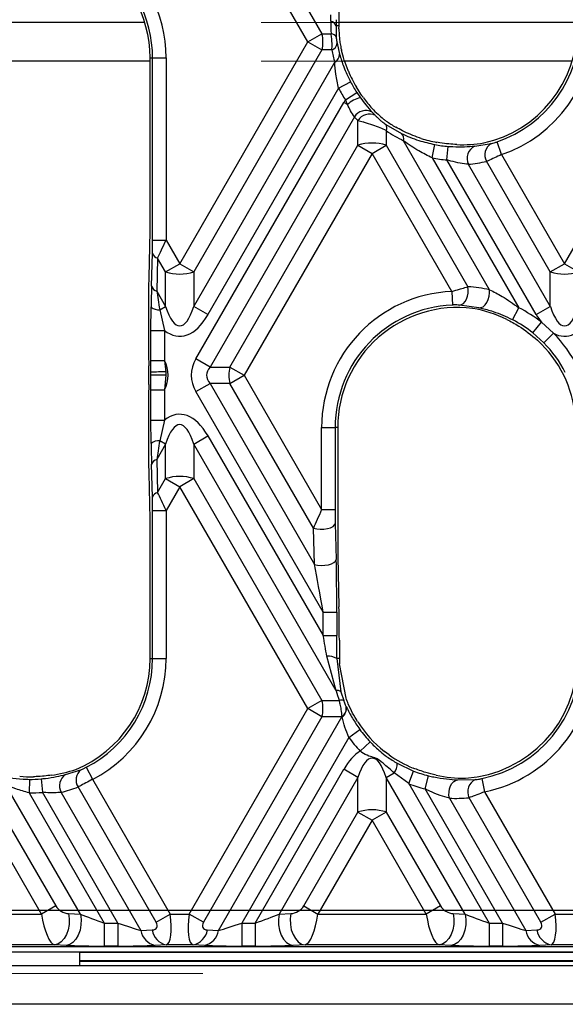
# Model space of a CAD drawing. Units: millimetres. Extents: x -63 to 1239, y -3 to 370.
# Drawn here: x 49 to 57, y 146 to 162 of the extents above; entities that cross this region are included whole.
import ezdxf

# ---------------------------------------------------------------- set-up
doc = ezdxf.new("R2010")
doc.units = ezdxf.units.MM
doc.linetypes.add('CENTERX2', pattern=[20.32, 12.7, -2.54, 2.54, -2.54])
doc.layers.add('FORMAT', color=7, linetype='Continuous')

msp = doc.modelspace()

# ---------------------------------------------------------------- linework, layer by layer
at = {"color": 7, "linetype": 'Continuous', "lineweight": 25}
for p, q in [((51.458, 165.342), (53.537, 161.74)), ((53.308, 161.607), (51.228, 165.209)), ((53.682, 161.945), (53.685, 162.045)), ((53.77, 161.967), (53.767, 161.867)), ((53.767, 161.867), (53.771, 161.683)), ((53.816, 161.867), (53.767, 161.867)), ((53.815, 161.819), (53.816, 161.867)), ((51.228, 158.005), (53.308, 161.607)), ((53.308, 161.607), (53.537, 161.74)), ((53.308, 161.607), (53.537, 161.475)), ((53.537, 161.74), (53.687, 161.74)), ((57.478, 158.005), (59.558, 161.607)), ((53.537, 161.475), (51.458, 157.873)), ((53.7, 161.475), (53.537, 161.475)), ((53.783, 161.584), (53.825, 161.405)), ((50.745, 161.347), (50.787, 161.347)), ((50.745, 161.347), (50.745, 158.531)), ((50.787, 161.347), (51.006, 161.347)), ((50.787, 158.389), (50.787, 161.347)), ((51.006, 161.347), (51.006, 158.389)), ((51.458, 157.312), (53.746, 161.276)), ((53.809, 160.854), (51.687, 157.179)), ((53.809, 160.854), (54.004, 160.956)), ((53.92, 160.666), (54.103, 160.787)), ((53.953, 160.588), (53.92, 160.666)), ((54.103, 160.787), (54.164, 160.699)), ((51.491, 156.46), (53.894, 160.622)), ((53.953, 160.588), (53.894, 160.622)), ((54.065, 160.388), (51.72, 156.327)), ((54.354, 160.466), (54.407, 160.41)), ((54.123, 159.929), (54.123, 160.326)), ((54.577, 160.266), (54.832, 160.118)), ((54.583, 160.166), (54.583, 159.929)), ((52.044, 156.327), (54.123, 159.929)), ((54.123, 159.929), (54.353, 159.797)), ((54.353, 159.797), (54.583, 159.929)), ((54.583, 159.929), (55.91, 157.631)), ((56.261, 157.583), (54.865, 160.001)), ((55.331, 159.724), (55.373, 159.94)), ((55.568, 159.692), (55.586, 159.911)), ((56.02, 159.915), (56.287, 159.957)), ((56.455, 159.777), (56.384, 159.985)), ((54.353, 159.797), (52.274, 156.195)), ((55.648, 157.554), (54.353, 159.797)), ((55.331, 159.724), (56.736, 157.29)), ((57.019, 157.179), (55.568, 159.692)), ((56.455, 159.777), (57.478, 158.005)), ((55.916, 159.62), (57.248, 157.312)), ((57.248, 157.873), (56.212, 159.668)), ((50.745, 158.531), (50.725, 157.786)), ((50.787, 158.389), (51.006, 158.389)), ((51.006, 158.389), (51.228, 158.005)), ((50.77, 157.639), (50.784, 158.174)), ((50.869, 158.097), (50.855, 157.561)), ((50.998, 157.873), (50.869, 158.097)), ((50.998, 157.873), (51.228, 158.005)), ((51.228, 158.005), (51.458, 157.873)), ((57.248, 157.873), (57.478, 158.005)), ((57.478, 158.005), (57.708, 157.873)), ((50.998, 157.312), (50.998, 157.873)), ((51.458, 157.873), (51.458, 157.312)), ((57.248, 157.312), (57.248, 157.873)), ((50.855, 157.561), (50.998, 157.312)), ((55.648, 157.554), (55.657, 157.334)), ((50.76, 156.923), (50.763, 157.303)), ((50.904, 157.257), (50.998, 157.312)), ((51.687, 157.179), (51.458, 157.312)), ((56.088, 157.289), (55.772, 157.334)), ((56.636, 157.095), (56.736, 157.29)), ((57.019, 157.179), (57.248, 157.312)), ((50.719, 157.266), (50.719, 156.887)), ((50.904, 157.257), (50.98, 156.923)), ((56.965, 156.882), (57.102, 157.054)), ((57.102, 157.054), (57.299, 156.877)), ((50.76, 156.433), (50.76, 156.923)), ((50.76, 156.923), (50.98, 156.923)), ((50.98, 156.923), (50.98, 156.433)), ((57.142, 156.723), (56.965, 156.882)), ((57.142, 156.723), (57.299, 156.877)), ((50.725, 156.327), (50.725, 156.347)), ((50.761, 156.245), (50.76, 156.433)), ((50.76, 156.433), (50.98, 156.433)), ((50.98, 156.433), (51.001, 156.247)), ((51.72, 156.327), (51.491, 156.46)), ((50.76, 155.956), (50.761, 156.198)), ((50.761, 156.198), (50.761, 156.245)), ((51.002, 156.198), (50.98, 155.956)), ((51.001, 156.247), (51.002, 156.198)), ((51.72, 156.327), (52.044, 156.327)), ((52.044, 156.327), (52.274, 156.195)), ((52.044, 156.062), (52.274, 156.195)), ((52.274, 156.195), (53.533, 154.013)), ((50.725, 156.042), (50.725, 156.062)), ((51.491, 155.929), (51.72, 156.062)), ((52.044, 156.062), (51.72, 156.062)), ((51.72, 156.062), (53.416, 153.125)), ((53.401, 153.712), (52.044, 156.062)), ((50.76, 155.467), (50.76, 155.956)), ((50.76, 155.956), (50.98, 155.956)), ((50.98, 155.956), (50.98, 155.467)), ((53.559, 152.346), (51.491, 155.929)), ((50.719, 155.502), (50.719, 155.123)), ((50.763, 155.086), (50.76, 155.467)), ((50.76, 155.467), (50.98, 155.467)), ((50.98, 155.467), (50.904, 155.132)), ((53.533, 154.013), (53.533, 155.347)), ((53.533, 155.347), (53.753, 155.347)), ((53.753, 155.347), (53.753, 154.013)), ((53.794, 155.347), (53.753, 155.347)), ((53.794, 155.347), (53.794, 153.25)), ((50.998, 155.077), (50.855, 154.828)), ((50.998, 155.077), (50.904, 155.132)), ((50.998, 154.517), (50.998, 155.077)), ((51.458, 155.077), (51.687, 155.21)), ((51.458, 155.077), (51.458, 154.517)), ((53.769, 151.074), (51.458, 155.077)), ((51.687, 155.21), (53.559, 151.967)), ((50.784, 154.215), (50.77, 154.75)), ((50.855, 154.828), (50.869, 154.293)), ((50.725, 154.603), (50.745, 153.858)), ((50.869, 154.293), (50.998, 154.517)), ((50.998, 154.517), (51.228, 154.384)), ((51.458, 154.517), (51.228, 154.384)), ((51.458, 154.517), (53.537, 150.915)), ((51.228, 154.384), (51.006, 154)), ((53.308, 150.782), (51.228, 154.384)), ((50.787, 154), (51.006, 154)), ((50.787, 151.597), (50.787, 154)), ((51.006, 154), (51.006, 151.597)), ((53.533, 154.013), (53.753, 154.013)), ((50.745, 153.858), (50.745, 151.597)), ((53.755, 153.789), (53.77, 153.203)), ((53.416, 153.125), (53.401, 153.712)), ((53.794, 153.25), (53.815, 152.434)), ((53.559, 152.346), (53.779, 152.346)), ((53.559, 151.967), (53.559, 152.346)), ((53.779, 152.346), (53.779, 151.967)), ((53.559, 151.967), (53.779, 151.967)), ((53.821, 151.894), (53.821, 151.597)), ((50.745, 151.597), (50.787, 151.597)), ((50.787, 151.597), (51.006, 151.597)), ((53.769, 151.074), (53.618, 151.632)), ((53.778, 151.597), (53.846, 151.056)), ((53.821, 151.597), (53.778, 151.597)), ((53.929, 150.954), (53.823, 151.512)), ((53.846, 151.056), (53.891, 150.913)), ((53.537, 150.915), (53.308, 150.782)), ((53.537, 150.915), (53.819, 150.915)), ((51.382, 147.447), (53.308, 150.782)), ((53.537, 150.649), (53.308, 150.782)), ((53.931, 150.816), (53.934, 150.811)), ((53.537, 150.649), (51.612, 147.314)), ((51.858, 147.181), (53.861, 150.649)), ((53.861, 150.649), (53.537, 150.649)), ((53.861, 150.649), (53.865, 150.647)), ((53.865, 150.647), (53.865, 150.654)), ((53.975, 150.316), (54.153, 150.445)), ((53.975, 150.316), (52.235, 147.302)), ((54.161, 150.092), (54.32, 150.244)), ((54.628, 150.032), (54.554, 150.087)), ((49.374, 149.711), (49.62, 149.789)), ((49.71, 149.83), (49.811, 149.635)), ((52.453, 147.302), (53.894, 149.797)), ((54.123, 149.665), (53.894, 149.797)), ((54.762, 149.895), (55.027, 149.769)), ((48.785, 149.634), (48.783, 149.415)), ((48.977, 149.642), (48.997, 149.424)), ((49.811, 149.635), (51.074, 147.447)), ((54.123, 149.665), (52.843, 147.446)), ((54.123, 149.104), (54.123, 149.665)), ((54.583, 149.665), (54.711, 149.739)), ((54.583, 149.665), (54.583, 149.104)), ((55.864, 147.446), (54.583, 149.665)), ((54.947, 149.565), (54.711, 149.739)), ((54.947, 149.565), (55.027, 149.769)), ((55.215, 149.479), (55.268, 149.693)), ((55.743, 149.625), (56.03, 149.631)), ((56.135, 149.647), (56.178, 149.432)), ((49.614, 147.446), (48.399, 149.549)), ((50.844, 147.314), (49.576, 149.511)), ((54.947, 149.565), (56.253, 147.302)), ((56.472, 147.302), (55.215, 149.479)), ((48.783, 149.415), (50.003, 147.302)), ((50.222, 147.302), (48.997, 149.424)), ((49.303, 149.423), (50.598, 147.181)), ((55.608, 149.328), (56.848, 147.181)), ((57.094, 147.314), (55.927, 149.336)), ((56.178, 149.432), (57.324, 147.447)), ((48.333, 149.104), (49.213, 147.579)), ((53.243, 147.579), (54.123, 149.104)), ((54.123, 149.104), (54.353, 148.971)), ((54.583, 149.104), (54.353, 148.971)), ((54.583, 149.104), (55.463, 147.579)), ((48.983, 147.447), (48.103, 148.971)), ((54.353, 148.971), (53.473, 147.447)), ((55.233, 147.447), (54.353, 148.971)), ((49.213, 147.579), (48.983, 147.447)), ((53.243, 147.579), (53.473, 147.447)), ((55.463, 147.579), (55.233, 147.447)), ((47.223, 147.447), (48.983, 147.447)), ((49.422, 147.454), (49.614, 147.446)), ((50.844, 147.314), (51.074, 147.447)), ((51.074, 147.447), (51.382, 147.447)), ((51.612, 147.314), (51.382, 147.447)), ((52.843, 147.446), (53.034, 147.454)), ((53.473, 147.447), (55.233, 147.447)), ((55.672, 147.454), (55.864, 147.446)), ((57.094, 147.314), (57.324, 147.447)), ((57.324, 147.447), (57.632, 147.447)), ((50.003, 147.302), (50.003, 146.927)), ((50.003, 147.302), (50.222, 147.302)), ((50.222, 147.302), (50.222, 146.927)), ((52.235, 147.302), (52.235, 146.927)), ((52.235, 147.302), (52.453, 147.302)), ((52.453, 147.302), (52.453, 146.927)), ((56.253, 147.302), (56.253, 146.927)), ((56.253, 147.302), (56.472, 147.302)), ((56.472, 147.302), (56.472, 146.927)), ((50.598, 147.181), (50.78, 147.189)), ((51.676, 147.189), (51.858, 147.181)), ((56.848, 147.181), (57.03, 147.189)), ((42.304, 146.92), (166.403, 146.92)), ((49.192, 146.947), (47.014, 146.947)), ((49.384, 146.939), (49.192, 146.947)), ((50.222, 146.927), (50.003, 146.927)), ((51.009, 146.947), (50.827, 146.939)), ((51.447, 146.947), (51.009, 146.947)), ((51.629, 146.939), (51.447, 146.947)), ((52.453, 146.927), (52.235, 146.927)), ((53.264, 146.947), (53.072, 146.939)), ((55.442, 146.947), (53.264, 146.947)), ((55.634, 146.939), (55.442, 146.947)), ((56.472, 146.927), (56.253, 146.927)), ((57.259, 146.947), (57.077, 146.939)), ((57.697, 146.947), (57.259, 146.947)), ((42.346, 146.835), (166.36, 146.835)), ((49.603, 146.83), (46.603, 146.83)), ((49.603, 146.827), (46.603, 146.827)), ((49.603, 146.827), (49.603, 146.83)), ((49.603, 146.607), (49.603, 146.827)), ((49.603, 146.607), (46.603, 146.607)), ((49.603, 146.683), (71.603, 146.683)), ((71.603, 146.607), (49.603, 146.607)), ((72.528, 145.982), (41.853, 145.982))]:
    msp.add_line(p, q, dxfattribs=at)
at = {"color": 8, "linetype": 'Continuous', "lineweight": 25}
for p, q in [((50.659, 161.919), (46.936, 161.919)), ((57.69, 161.919), (53.817, 161.919)), ((50.745, 161.295), (46.85, 161.295)), ((57.604, 161.295), (53.907, 161.295)), ((71.603, 146.823), (49.603, 146.823)), ((49.603, 146.696), (71.603, 146.696))]:
    msp.add_line(p, q, dxfattribs=at)
at = {"color": 7, "linetype": 'Continuous'}
msp.add_line((42.392, 147.513), (166.314, 147.513), dxfattribs=at)
at = {"color": 7, "linetype": 'Continuous', "lineweight": 25, "flags": 128}
for points in [[(55.772, 157.334), (55.805, 157.341), (55.837, 157.361), (55.865, 157.392), (55.888, 157.431), (55.905, 157.478), (55.914, 157.528), (55.916, 157.581), (55.91, 157.631)], [(56.088, 157.289), (56.121, 157.292), (56.155, 157.308), (56.187, 157.337), (56.216, 157.377), (56.238, 157.424), (56.254, 157.476), (56.262, 157.53), (56.261, 157.583)], [(53.401, 153.712), (53.453, 153.7), (53.511, 153.695), (53.571, 153.696), (53.628, 153.705), (53.678, 153.72), (53.718, 153.74), (53.744, 153.764), (53.755, 153.789)], [(53.416, 153.125), (53.467, 153.114), (53.525, 153.108), (53.585, 153.11), (53.642, 153.119), (53.693, 153.134), (53.733, 153.154), (53.759, 153.178), (53.77, 153.203)], [(55.608, 149.328), (55.601, 149.378), (55.603, 149.43), (55.611, 149.48), (55.628, 149.527), (55.65, 149.566), (55.678, 149.597), (55.71, 149.617), (55.743, 149.625)], [(49.422, 147.454), (49.433, 147.369), (49.431, 147.28), (49.416, 147.194), (49.389, 147.115), (49.35, 147.048), (49.303, 146.995), (49.249, 146.961), (49.192, 146.947)], [(49.614, 147.446), (49.625, 147.36), (49.623, 147.272), (49.608, 147.186), (49.58, 147.107), (49.542, 147.039), (49.494, 146.987), (49.441, 146.953), (49.384, 146.939)], [(52.843, 147.446), (52.831, 147.36), (52.833, 147.272), (52.848, 147.186), (52.876, 147.107), (52.915, 147.039), (52.962, 146.987), (53.015, 146.953), (53.072, 146.939)], [(53.034, 147.454), (53.023, 147.369), (53.025, 147.28), (53.04, 147.194), (53.068, 147.115), (53.106, 147.048), (53.154, 146.995), (53.207, 146.961), (53.264, 146.947)], [(55.672, 147.454), (55.683, 147.369), (55.681, 147.28), (55.666, 147.194), (55.639, 147.115), (55.6, 147.048), (55.553, 146.995), (55.499, 146.961), (55.442, 146.947)], [(55.864, 147.446), (55.875, 147.36), (55.873, 147.272), (55.858, 147.186), (55.83, 147.107), (55.792, 147.039), (55.744, 146.987), (55.691, 146.953), (55.634, 146.939)]]:
    msp.add_lwpolyline(points, dxfattribs=at)
at = {"color": 7, "linetype": 'Continuous', "lineweight": 25}
for centre, radius, start, end in [((48.798, 161.347), 2.209, 0, 55.4849), ((48.798, 161.347), 1.948, 0, 59.4544), ((48.798, 161.347), 1.989, 0, 55.4849), ((53.657, 161.833), 0.115, 17.5833, 77.479), ((55.742, 161.867), 1.948, 282.5861, 0), ((55.742, 161.867), 1.989, 288.8394, 0), ((55.742, 161.867), 2.209, 288.8394, 0), ((52.993, 161.607), 0.561, 346.318, 13.682), ((53.678, 161.636), 0.104, 26.5084, 84.9249), ((53.651, 161.598), 0.133, 291.9133, 353.8246), ((53.681, 161.404), 0.144, 296.9189, 0.3297), ((55.742, 161.867), 1.921, 202.5838, 211.1521), ((55.742, 161.867), 2.183, 207.6635, 213.4049), ((55.742, 161.867), 1.963, 207.6635, 213.4049), ((54.253, 160.273), 0.436, 101.7975, 133.5497), ((54.251, 160.274), 0.218, 61.8254, 148.4559), ((54.31, 160.217), 0.217, 63.5421, 149.5688), ((54.49, 160.211), 0.103, 334.0652, 32.2526), ((54.748, 160.031), 0.121, 345.6292, 46.1259), ((55.742, 161.867), 1.921, 252.0152, 259.8775), ((54.353, 159.208), 0.757, 72.3361, 107.6639), ((55.742, 161.867), 1.963, 259.1516, 265.4373), ((56.121, 159.714), 0.225, 116.5678, 204.7092), ((56.403, 159.773), 0.218, 122.3176, 208.7795), ((55.742, 161.867), 2.183, 259.1516, 265.4373), ((50.894, 158.209), 0.115, 197.5833, 257.479), ((51.228, 158.594), 0.757, 252.3361, 287.6639), ((57.478, 158.594), 0.757, 252.3361, 287.6639), ((50.88, 157.674), 0.115, 197.5833, 257.479), ((55.742, 155.347), 2.209, 92.4413, 180), ((50.889, 157.45), 0.194, 229.5519, 274.4143), ((55.742, 155.347), 1.989, 92.4413, 180), ((55.742, 155.347), 1.948, 82.8103, 180), ((55.742, 155.347), 2.183, 51.4479, 62.8983), ((55.742, 155.347), 1.963, 51.4479, 62.8983), ((55.742, 155.347), 2.183, 26.9638, 44.4953), ((55.742, 155.347), 1.921, 4.9518, 47.4898), ((55.742, 155.347), 1.963, 26.9638, 44.4953), ((50.944, 149.933), 6.315, 89.4837, 91.6655), ((50.945, 65.273), 90.925, 89.96379, 90.11607), ((52.588, 156.195), 0.561, 166.318, 193.682), ((50.889, 154.939), 0.194, 85.5857, 130.4481), ((50.88, 154.715), 0.115, 102.521, 162.4167), ((51.228, 153.795), 0.757, 72.3361, 107.6639), ((50.894, 154.18), 0.115, 102.521, 162.4167), ((48.798, 151.597), 1.948, 292.3573, 0), ((48.798, 151.597), 1.989, 297.3093, 0), ((48.798, 151.597), 2.209, 297.3093, 0), ((53.641, 151.353), 0.28, 60.8277, 94.8607), ((55.742, 151.597), 1.921, 180, 182.5519), ((55.742, 151.597), 1.948, 273.7819, 0), ((55.742, 151.597), 1.989, 281.3839, 0), ((55.742, 151.597), 2.209, 281.3839, 0), ((53.789, 150.985), 0.0914, 51.645, 102.5563), ((52.993, 150.782), 0.561, 346.318, 13.682), ((53.853, 150.822), 0.0987, 67.5121, 109.8833), ((53.774, 150.786), 0.16, 304.5322, 10.9588), ((53.775, 150.781), 0.161, 303.7175, 10.6973), ((55.742, 151.597), 1.921, 212.3093, 231.8118), ((55.742, 151.597), 1.963, 215.9385, 223.5856), ((55.742, 151.597), 2.183, 215.9385, 223.5856), ((55.742, 151.597), 1.921, 234.5521, 247.9185), ((49.753, 149.625), 0.21, 129.1348, 212.9518), ((54.48, 149.899), 0.282, 325.2021, 359.064), ((48.798, 151.597), 1.921, 264.9408, 271.5834), ((48.798, 151.597), 1.963, 269.6233, 275.2328), ((49.492, 149.53), 0.217, 123.1467, 209.3163), ((55.742, 151.597), 1.963, 248.6263, 256.014), ((56.131, 149.431), 0.225, 116.7299, 204.8344), ((55.742, 151.597), 2.183, 248.6263, 256.014), ((48.798, 151.597), 2.183, 269.6233, 275.2328), ((54.353, 148.383), 0.757, 72.3361, 107.6639), ((50.888, 147.226), 0.293, 188.8645, 258.1559), ((51.07, 147.234), 0.293, 188.8645, 258.1559), ((51.387, 147.234), 0.293, 281.8441, 351.1355), ((51.569, 147.226), 0.293, 281.8441, 351.1355), ((57.138, 147.226), 0.293, 188.8645, 258.1559), ((57.32, 147.234), 0.293, 188.8645, 258.1559)]:
    msp.add_arc(centre, radius, start, end, dxfattribs=at)
for centre, major_axis, ratio, start_param, end_param in [((53.801, 162.374), (-0.001, 0.751), 0.02615, 3.971117, 4.667003), ((55.781, 161.89), (1.819, 1.05), 0.998626, 2.591164, 2.689059), ((55.658, 161.819), (1.597, 0.922), 0.998626, 2.617522, 2.660419), ((55.781, 161.845), (1.831, -1.057), 0.998626, 3.842019, 3.938734), ((55.658, 161.916), (1.608, -0.929), 0.998626, 3.905977, 3.91005), ((54.353, 159.297), (0, 1.677), 0.447214, 0.615657, 0.659058), ((55.708, 161.887), (1.929, -1.114), 0.998626, 4.404883, 4.443188), ((55.658, 161.819), (1.597, 0.922), 0.998626, 3.566175, 3.665663), ((55.781, 161.89), (1.819, 1.05), 0.998626, 3.581896, 3.73782), ((55.832, 161.919), (1.718, 0.992), 0.998626, 4.138448, 4.358819), ((55.709, 161.848), (1.941, 1.12), 0.998626, 4.281991, 4.415942), ((50.779, 158.403), (0, 0.31), 0.02615, 3.881604, 4.667003), ((50.998, 158.403), (0.19, 0.42), 0.028631, 3.906471, 4.691869), ((50.739, 157.232), (-0.001, 0.751), 0.02615, 0.740012, 1.52541), ((50.792, 156.759), (-0.001, 1.191), 0.02615, 0.740012, 1.096895), ((55.774, 155.365), (1.968, 1.136), 0.998626, 0.831413, 0.9879), ((51.011, 156.759), (-0.192, 1.081), 0.01939, 0.731989, 1.088873), ((51.228, 158.505), (0, 1.509), 0.248452, 2.482535, 3.800651), ((57.478, 158.505), (0, 1.509), 0.248452, 2.482535, 3.800651), ((51.228, 158.505), (0, -1.677), 0.447214, 5.946193, 6.942243), ((55.651, 155.294), (1.745, 1.007), 0.998626, 0.591076, 0.880593), ((57.478, 158.505), (0, -1.677), 0.447214, 5.624127, 5.758235), ((57.478, 158.505), (0, -1.677), 0.447214, 6.041827, 6.942243), ((50.739, 156.853), (-0.001, 0.751), 0.02615, 1.52541, 2.310808), ((49.894, 156.195), (1.146, 0), 0.654654, 5.959288, 6.607083), ((52.562, 156.195), (-1.146, 0), 0.654654, 5.921818, 6.644552), ((50.702, 156.195), (0, 0.375), 0.066319, 4.351022, 5.073756), ((52.562, 156.195), (0.9, 0), 0.416598, 2.780226, 3.50296), ((50.739, 155.536), (0.001, 0.751), 0.02615, 0.830785, 1.616183), ((51.228, 153.884), (0, 1.677), 0.447214, 5.624127, 6.620177), ((51.228, 153.884), (0, 1.509), 0.248452, 5.624127, 6.942243), ((50.739, 155.157), (0.001, 0.751), 0.02615, 1.616183, 2.401581), ((50.792, 155.63), (0.001, 1.191), 0.02615, 2.044698, 2.401581), ((51.011, 155.63), (0.192, 1.081), 0.01939, 2.05272, 2.409603), ((50.998, 153.986), (-0.19, 0.42), 0.028631, 4.732909, 5.518307), ((50.779, 153.986), (0, 0.31), 0.02615, 4.757775, 5.543174), ((53.541, 153.999), (0.19, 0.42), 0.028631, 1.550276, 2.335674), ((53.761, 153.999), (0, 0.31), 0.02615, 1.52541, 2.310808), ((53.748, 152.4), (-0.001, 1.191), 0.02615, 4.667003, 5.452401), ((53.528, 152.4), (-0.192, 1.081), 0.01939, 4.65898, 5.444378), ((53.801, 151.928), (-0.001, 0.751), 0.02615, 4.667003, 5.452401), ((53.528, 152.021), (-0.192, 1.081), 0.01939, 4.340296, 4.65898), ((53.748, 152.021), (-0.001, 1.191), 0.02615, 4.348319, 4.667003), ((55.782, 151.62), (1.807, 1.043), 0.998626, 2.882696, 2.96291), ((53.019, 150.782), (0.9, 0), 0.416598, 5.921818, 5.934577), ((54.353, 148.471), (0, 1.677), 0.447214, 0.258942, 0.659058), ((54.353, 148.471), (0, 1.509), 0.248452, 5.624127, 6.942243), ((48.887, 151.649), (1.703, 0.983), 0.998626, 4.319869, 4.527213), ((55.833, 151.65), (1.73, 0.999), 0.998626, 3.966977, 4.208295), ((48.764, 151.578), (1.926, 1.112), 0.998626, 4.434432, 4.563514), ((55.71, 151.579), (1.953, 1.128), 0.998626, 4.14439, 4.285933), ((49.357, 147.579), (0.153, -0.088), 0.57735, 3.926991, 5.445427), ((53.099, 147.579), (0.153, 0.088), 0.57735, 3.979351, 5.497787), ((55.607, 147.579), (0.153, -0.088), 0.57735, 3.926991, 5.445427), ((49.128, 147.447), (-0.078, 0.5), 0.282273, 1.526468, 3.044905), ((49.98, 147.341), (0.542, -0.19), 0.051684, 3.986974, 4.772373), ((50.93, 147.447), (-0.078, 0.5), 0.282273, 3.149625, 4.668061), ((51.526, 147.447), (0.078, 0.5), 0.282273, 1.615124, 3.133561), ((52.476, 147.341), (0.542, 0.19), 0.051684, 4.652405, 5.437804), ((53.329, 147.447), (0.078, 0.5), 0.282273, 3.23828, 4.756717), ((55.378, 147.447), (-0.078, 0.5), 0.282273, 1.526468, 3.044905), ((56.23, 147.341), (0.542, -0.19), 0.051684, 3.986974, 4.772373), ((57.18, 147.447), (-0.078, 0.5), 0.282273, 3.149625, 4.668061), ((50.199, 147.341), (0.542, -0.19), 0.051684, 4.772373, 5.557771), ((50.7, 147.314), (0.153, -0.088), 0.57735, 5.550147, 7.068583), ((51.756, 147.314), (0.153, 0.088), 0.57735, 2.356194, 3.874631), ((52.257, 147.341), (0.542, 0.19), 0.051684, 3.867007, 4.652405), ((56.449, 147.341), (0.542, -0.19), 0.051684, 4.772373, 5.557771), ((56.95, 147.314), (0.153, -0.088), 0.57735, 5.550147, 7.068583), ((49.98, 146.967), (0.866, -0.001), 0.045355, 3.953243, 4.738641), ((50.199, 146.967), (0.866, -0.001), 0.045355, 4.738641, 5.524039), ((52.257, 146.967), (0.866, 0.001), 0.045355, 3.900739, 4.686137), ((52.476, 146.967), (0.866, 0.001), 0.045355, 4.686137, 5.471535), ((56.23, 146.967), (0.866, -0.001), 0.045355, 3.953243, 4.738641), ((56.449, 146.967), (0.866, -0.001), 0.045355, 4.738641, 5.524039)]:
    msp.add_ellipse(centre, major_axis=major_axis, ratio=ratio, start_param=start_param, end_param=end_param, dxfattribs=at)
for points, knots in [([(53.7, 161.475), (53.702, 161.504), (53.704, 161.564), (53.699, 161.657), (53.691, 161.714), (53.687, 161.74)], [0, 0, 0, 0, 0.33955, 0.700443, 1, 1, 1, 1]), ([(53.771, 161.683), (53.771, 161.673), (53.773, 161.653), (53.776, 161.63), (53.779, 161.606), (53.781, 161.595), (53.783, 161.584)], [0, 0, 0, 0, 0.292201, 0.613236, 0.644149, 1, 1, 1, 1]), ([(53.817, 161.74), (53.819, 161.713), (53.822, 161.66), (53.834, 161.569), (53.847, 161.509), (53.854, 161.479), (53.855, 161.475)], [0, 0, 0, 0, 0.296936, 0.594435, 0.948116, 1, 1, 1, 1]), ([(53.968, 161.129), (53.966, 161.134), (53.941, 161.195), (53.898, 161.314), (53.87, 161.416), (53.857, 161.467)], [0, 0, 0, 0, 0.041688, 0.521088, 1, 1, 1, 1]), ([(53.825, 161.405), (53.845, 161.338), (53.887, 161.198), (53.964, 161.039), (54.004, 160.956)], [0, 0, 0, 0, 0.476287, 1, 1, 1, 1]), ([(53.809, 160.854), (53.792, 160.931), (53.759, 161.076), (53.75, 161.212), (53.746, 161.276)], [0, 0, 0, 0, 0.526397, 1, 1, 1, 1]), ([(54.214, 160.698), (54.205, 160.71), (54.175, 160.752), (54.134, 160.813), (54.105, 160.861), (54.098, 160.873)], [0, 0, 0, 0, 0.242092, 0.810191, 1, 1, 1, 1]), ([(54.164, 160.699), (54.194, 160.659), (54.262, 160.569), (54.321, 160.503), (54.354, 160.466)], [0, 0, 0, 0, 0.440999, 1, 1, 1, 1]), ([(54.214, 160.698), (54.257, 160.64), (54.325, 160.551), (54.442, 160.435), (54.524, 160.365), (54.569, 160.333), (54.583, 160.322)], [0, 0, 0, 0, 0.44263, 0.691001, 0.901582, 1, 1, 1, 1]), ([(54.065, 160.388), (54.044, 160.42), (54.007, 160.478), (53.97, 160.554), (53.953, 160.588)], [0, 0, 0, 0, 0.54312, 1, 1, 1, 1]), ([(54.407, 160.41), (54.417, 160.4), (54.442, 160.375), (54.487, 160.334), (54.536, 160.296), (54.564, 160.275), (54.575, 160.267), (54.577, 160.266)], [0, 0, 0, 0, 0.235063, 0.587332, 0.81788, 0.968948, 1, 1, 1, 1]), ([(54.583, 160.166), (54.551, 160.18), (54.484, 160.212), (54.358, 160.259), (54.265, 160.289), (54.185, 160.312), (54.151, 160.32), (54.123, 160.326)], [0, 0, 0, 0, 0.214688, 0.460367, 0.740739, 0.792913, 1, 1, 1, 1]), ([(55.149, 160.04), (55.14, 160.043), (55.035, 160.077), (54.89, 160.138), (54.773, 160.203), (54.737, 160.223)], [0, 0, 0, 0, 0.0593264, 0.7111508, 1, 1, 1, 1]), ([(54.832, 160.118), (54.922, 160.078), (55.086, 160.005), (55.284, 159.96), (55.373, 159.94)], [0, 0, 0, 0, 0.550091, 1, 1, 1, 1]), ([(55.331, 159.724), (55.256, 159.76), (55.088, 159.841), (54.945, 159.944), (54.865, 160.001)], [0, 0, 0, 0, 0.4478377, 1, 1, 1, 1]), ([(55.731, 159.94), (55.688, 159.943), (55.603, 159.948), (55.486, 159.962), (55.42, 159.973), (55.404, 159.976)], [0, 0, 0, 0, 0.432929, 0.86389, 1, 1, 1, 1]), ([(55.586, 159.911), (55.612, 159.909), (55.703, 159.903), (55.863, 159.903), (55.967, 159.911), (56.02, 159.915)], [0, 0, 0, 0, 0.162389, 0.575074, 1, 1, 1, 1]), ([(56.287, 159.957), (56.29, 159.958), (56.305, 159.961), (56.337, 159.969), (56.369, 159.98), (56.384, 159.985)], [0, 0, 0, 0, 0.127466, 0.56868, 1, 1, 1, 1]), ([(55.916, 159.62), (55.873, 159.625), (55.786, 159.636), (55.661, 159.663), (55.589, 159.685), (55.568, 159.692)], [0, 0, 0, 0, 0.401442, 0.825818, 1, 1, 1, 1]), ([(56.455, 159.777), (56.416, 159.759), (56.338, 159.722), (56.257, 159.687), (56.22, 159.671), (56.212, 159.668)], [0, 0, 0, 0, 0.438676, 0.876108, 1, 1, 1, 1]), ([(55.648, 157.554), (55.69, 157.567), (55.745, 157.585), (55.835, 157.611), (55.877, 157.622), (55.91, 157.631)], [0, 0, 0, 0, 0.43997, 0.576359, 1, 1, 1, 1]), ([(56.261, 157.583), (56.329, 157.549), (56.489, 157.469), (56.646, 157.356), (56.736, 157.29)], [0, 0, 0, 0, 0.424739, 1, 1, 1, 1]), ([(55.772, 157.334), (55.757, 157.334), (55.728, 157.336), (55.687, 157.336), (55.663, 157.335), (55.657, 157.334)], [0, 0, 0, 0, 0.427213, 0.86858, 1, 1, 1, 1]), ([(56.636, 157.095), (56.533, 157.142), (56.357, 157.221), (56.171, 157.27), (56.099, 157.286), (56.088, 157.289)], [0, 0, 0, 0, 0.547645, 0.928499, 1, 1, 1, 1]), ([(56.539, 157.102), (56.605, 157.068), (56.777, 156.98), (56.94, 156.846), (57.04, 156.764)], [0, 0, 0, 0, 0.381327, 1, 1, 1, 1]), ([(53.865, 150.654), (53.862, 150.691), (53.856, 150.756), (53.838, 150.847), (53.824, 150.896), (53.819, 150.915)], [0, 0, 0, 0, 0.4417837, 0.7814238, 1, 1, 1, 1]), ([(53.891, 150.913), (53.893, 150.906), (53.9, 150.887), (53.915, 150.851), (53.925, 150.829), (53.931, 150.816)], [0, 0, 0, 0, 0.196261, 0.521328, 1, 1, 1, 1]), ([(54.118, 150.57), (54.063, 150.664), (53.991, 150.786), (53.941, 150.922), (53.929, 150.954)], [0, 0, 0, 0, 0.763464, 1, 1, 1, 1]), ([(53.934, 150.811), (53.964, 150.751), (54.022, 150.637), (54.111, 150.507), (54.153, 150.445)], [0, 0, 0, 0, 0.524526, 1, 1, 1, 1]), ([(53.975, 150.316), (53.952, 150.371), (53.904, 150.486), (53.878, 150.592), (53.865, 150.647)], [0, 0, 0, 0, 0.478777, 1, 1, 1, 1]), ([(54.32, 150.244), (54.367, 150.197), (54.445, 150.118), (54.538, 150.042), (54.639, 149.968), (54.705, 149.929), (54.762, 149.895)], [0, 0, 0, 0, 0.348818, 0.590954, 0.647309, 1, 1, 1, 1]), ([(54.711, 149.739), (54.652, 149.791), (54.554, 149.878), (54.42, 149.985), (54.291, 150.01), (54.212, 150.052), (54.17, 150.085), (54.161, 150.092)], [0, 0, 0, 0, 0.358717, 0.598011, 0.756319, 0.94843, 1, 1, 1, 1]), ([(49.62, 149.789), (49.624, 149.79), (49.638, 149.796), (49.668, 149.809), (49.696, 149.823), (49.71, 149.83)], [0, 0, 0, 0, 0.148103, 0.578916, 1, 1, 1, 1]), ([(55.392, 149.702), (55.337, 149.715), (55.22, 149.743), (55.089, 149.791), (55.02, 149.817)], [0, 0, 0, 0, 0.465502, 1, 1, 1, 1]), ([(48.318, 149.684), (48.382, 149.672), (48.509, 149.649), (48.679, 149.636), (48.77, 149.635), (48.785, 149.634)], [0, 0, 0, 0, 0.461298, 0.913238, 1, 1, 1, 1]), ([(49.143, 149.701), (49.106, 149.697), (49.033, 149.687), (48.926, 149.679), (48.866, 149.677), (48.851, 149.677)], [0, 0, 0, 0, 0.429519, 0.858205, 1, 1, 1, 1]), ([(48.977, 149.642), (49, 149.645), (49.086, 149.653), (49.233, 149.678), (49.326, 149.7), (49.374, 149.711)], [0, 0, 0, 0, 0.158472, 0.573075, 1, 1, 1, 1]), ([(49.811, 149.635), (49.774, 149.614), (49.7, 149.574), (49.622, 149.534), (49.585, 149.516), (49.576, 149.511)], [0, 0, 0, 0, 0.428649, 0.856342, 1, 1, 1, 1]), ([(55.268, 149.693), (55.297, 149.686), (55.395, 149.663), (55.568, 149.636), (55.684, 149.629), (55.743, 149.625)], [0, 0, 0, 0, 0.17155, 0.57982, 1, 1, 1, 1]), ([(56.03, 149.631), (56.032, 149.632), (56.048, 149.633), (56.082, 149.637), (56.117, 149.644), (56.135, 149.647)], [0, 0, 0, 0, 0.091973, 0.551175, 1, 1, 1, 1]), ([(48.783, 149.415), (48.709, 149.435), (48.571, 149.472), (48.453, 149.525), (48.399, 149.549)], [0, 0, 0, 0, 0.541468, 1, 1, 1, 1]), ([(55.608, 149.328), (55.559, 149.342), (55.457, 149.372), (55.319, 149.428), (55.239, 149.467), (55.215, 149.479)], [0, 0, 0, 0, 0.394038, 0.815106, 1, 1, 1, 1]), ([(49.303, 149.423), (49.266, 149.42), (49.192, 149.414), (49.08, 149.416), (49.015, 149.422), (48.997, 149.424)], [0, 0, 0, 0, 0.408272, 0.832062, 1, 1, 1, 1]), ([(56.178, 149.432), (56.136, 149.415), (56.052, 149.382), (55.97, 149.352), (55.933, 149.338), (55.927, 149.336)], [0, 0, 0, 0, 0.455042, 0.91009, 1, 1, 1, 1])]:
    msp.add_open_spline(points, degree=3, knots=knots, dxfattribs=at)
at = {"layer": 'FORMAT', "linetype": 'CENTERX2', "lineweight": 18}
for p, q in [((293.853, 161.919), (39.853, 161.919)), ((293.853, 161.295), (39.853, 161.295)), ((51.603, 146.482), (44.603, 146.482))]:
    msp.add_line(p, q, dxfattribs=at)

doc.saveas('drawing.dxf')
